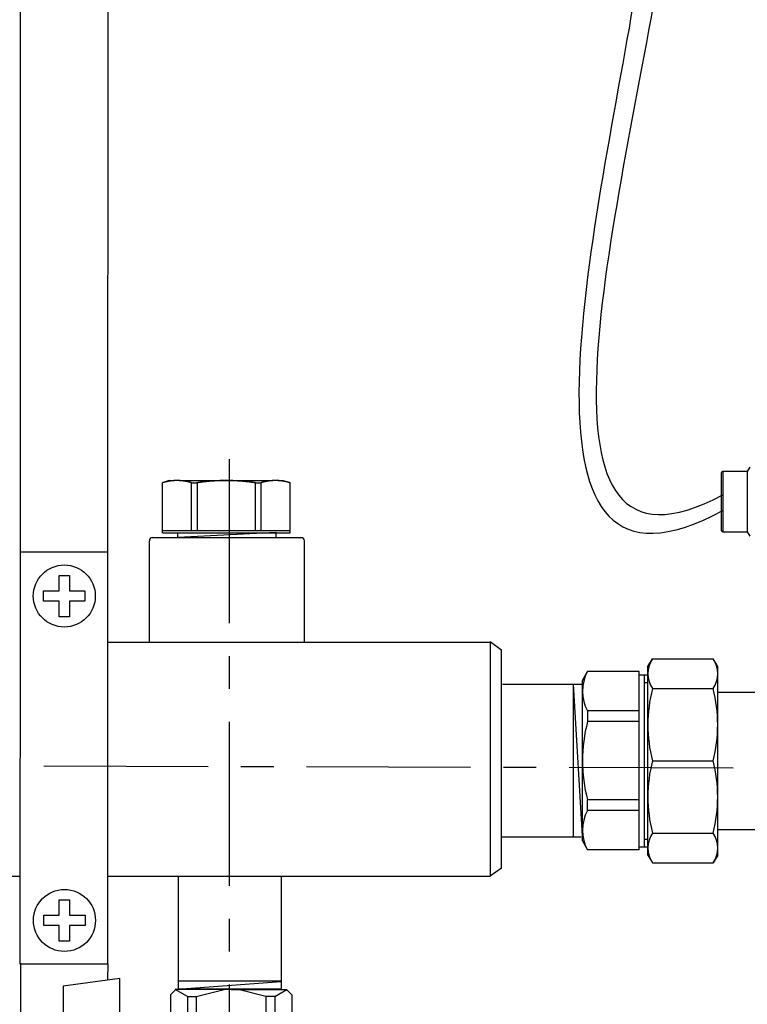
# Model space of a CAD drawing. Units: millimetres. Extents: x -9 to 8604, y -11716 to 1992.
# Drawn here: x 1683 to 1824, y -11412 to -11221 of the extents above; entities that cross this region are included whole.
import ezdxf

# ---------------------------------------------------------------- set-up
doc = ezdxf.new("R2010")
doc.units = ezdxf.units.MM
doc.linetypes.add('CENTER', pattern=[50.8, 31.75, -6.35, 6.35, -6.35])
doc.layers.add('EQUIPMENT', color=7, linetype='Continuous')
doc.layers.add('PV-34A', color=7, linetype='Continuous')

# ---------------------------------------------------------------- blocks, each defined once
blk = doc.blocks.new('сгон 20 (34.71мм)')
at = {"ltscale": 0.5}
for p, q in [((12.68, 18.25), (13.55, 19.75)), ((26.18, 18.25), (25.31, 19.75)), ((12.68, -18.25), (13.55, -19.75)), ((26.18, -18.25), (25.31, -19.75))]:
    blk.add_line(p, q, dxfattribs=at)
for p, q in [((13.55, 19.75), (25.31, 19.75)), ((12.68, -18.25), (12.68, 18.25)), ((26.18, -18.25), (26.18, 18.25)), ((13.55, 13.97), (25.31, 13.97)), ((26.18, 13.3), (34.71, 13.3)), ((34.71, -13.3), (34.71, 13.3)), ((26.18, -13.3), (34.71, -13.3)), ((13.55, -13.97), (25.31, -13.97)), ((13.55, -19.75), (25.31, -19.75))]:
    blk.add_line(p, q)
at = {"ltscale": 0.3}
for p, q in [((0, 15.5), (1.01, 17.25)), ((11, 17.25), (1.01, 17.25)), ((11, -15.5), (11, 17.25)), ((11, -17.25), (11, 17.25)), ((0, -15.5), (0, 15.5)), ((11, 16.65), (12.68, 16.65)), ((12, -16.65), (12, 16.65)), ((12, 15.15), (12.68, 15.15)), ((11, 9.64), (1.01, 9.64)), ((1.01, 9.64), (1.01, 7.57)), ((11, 7.57), (1.01, 7.57)), ((11, -7.57), (1.01, -7.57)), ((1.01, -9.64), (1.01, -7.57)), ((11, -9.64), (1.01, -9.64)), ((12, -15.15), (12.68, -15.15)), ((0, -15.5), (1.01, -17.25)), ((11, -16.65), (12.68, -16.65)), ((11, -17.25), (1.01, -17.25))]:
    blk.add_line(p, q, dxfattribs=at)
at = {"ltscale": 0.4}
blk.add_line((13.55, 0), (25.31, 0), dxfattribs=at)
at = {"ltscale": 0.5}
for centre, radius, start, end in [((17.93, 16.86), 5.25, 146.5913, 213.4087), ((20.93, 16.86), 5.25, 326.5913, 33.4087), ((41.21, 6.98), 28.53, 165.8285, 194.1715), ((-2.35, 6.98), 28.53, 345.8285, 14.1715), ((41.21, -6.98), 28.53, 165.8285, 194.1715), ((-2.35, -6.98), 28.53, 345.8285, 14.1715), ((17.93, -16.86), 5.25, 146.5913, 213.4087), ((20.93, -16.86), 5.25, 326.5913, 33.4087)]:
    blk.add_arc(centre, radius, start, end, dxfattribs=at)
at = {"ltscale": 0.3}
for centre, radius, start, end in [((7.67, 13.44), 7.67, 150.2651, 209.7349), ((28.87, 0), 28.87, 164.7964, 180), ((28.87, 0), 28.87, 180, 195.2036), ((7.67, -13.44), 7.67, 150.2651, 209.7349)]:
    blk.add_arc(centre, radius, start, end, dxfattribs=at)
blk = doc.blocks.new('шк под термодатчик 15 (56.23мм Кран под датчик температуры Dn15)')
for p, q in [((-2.54, 25.36, 19.54), (-0.76, 38.21, 19.54)), ((-0.76, 38.21, 19.54), (18.72, 38.21, 19.54)), ((18.72, 38.21, 19.54), (20.65, 30.99, 19.54)), ((36.24, 38.21, 19.54), (34.3, 30.99, 19.54)), ((55.72, 38.21, 19.54), (36.24, 38.21, 19.54)), ((57.5, 25.36, 19.54), (55.72, 38.21, 19.54)), ((24.36, 36.03, 19.54), (23.92, 35.78, 19.54)), ((27.48, 36.03, 19.54), (24.36, 36.03, 19.54)), ((26.1, 35.75, 19.54), (25.61, 36.03, 19.54)), ((26.1, 35.75, 19.54), (26.61, 36.03, 19.54)), ((27.48, 36.03, 19.54), (30.59, 36.03, 19.54)), ((28.85, 35.75, 19.54), (28.34, 36.03, 19.54)), ((28.85, 35.75, 19.54), (29.35, 36.03, 19.54)), ((30.59, 36.03, 19.54), (31.03, 35.78, 19.54)), ((23.8, 33.29, 19.54), (23.92, 33.75, 19.54)), ((23.92, 33.75, 19.54), (23.92, 35.78, 19.54)), ((23.92, 33.75, 19.54), (27.48, 33.75, 19.54)), ((26.1, 33.75, 19.54), (26.1, 35.75, 19.54)), ((31.03, 33.75, 19.54), (27.48, 33.75, 19.54)), ((28.85, 33.75, 19.54), (28.85, 35.75, 19.54)), ((31.03, 33.75, 19.54), (31.03, 35.78, 19.54)), ((31.15, 33.29, 19.54), (31.03, 33.75, 19.54)), ((20.65, 30.99, 19.54), (21.39, 31.73, 19.54)), ((21.39, 31.73, 19.54), (33.56, 31.73, 19.54)), ((33.56, 31.73, 19.54), (21.39, 31.73, 19.54)), ((22.97, 31.73, 19.54), (22.97, 33.29, 19.54)), ((22.97, 33.29, 19.54), (23.8, 33.29, 19.54)), ((31.99, 33.29, 19.54), (31.15, 33.29, 19.54)), ((31.99, 31.73, 19.54), (31.99, 33.29, 19.54)), ((34.3, 30.99, 19.54), (33.56, 31.73, 19.54)), ((15.45, 25.36, 19.54), (-2.54, 25.36, 19.54)), ((16.75, 24.61, 19.54), (15.45, 25.36, 19.54)), ((37.69, 24.31, 19.54), (39.5, 25.36, 19.54)), ((39.5, 25.36, 19.54), (57.5, 25.36, 19.54)), ((16.75, 15.97, 19.54), (16.75, 24.61, 19.54)), ((37.69, 24.31, 19.54), (37.69, 16.08, 19.54)), ((29.63, 21.22, 19.54), (19.38, 21.22, 19.54)), ((19.38, 21.22, 19.54), (19.38, 15.97, 19.54)), ((29.11, 21.22, 19.54), (21.38, 21.22, 19.54)), ((29.63, 18.89, 19.54), (29.63, 21.22, 19.54)), ((29.63, 17.48, 19.54), (29.63, 21.22, 19.54)), ((29.63, 19.88, 19.54), (25.78, 19.88, 19.54)), ((25.78, 19.88, 19.54), (25.78, 16.03, 19.54)), ((29.63, 16.03, 19.54), (29.63, 19.88, 19.54)), ((19.38, 15.97, 19.54), (16.75, 15.97, 19.54)), ((25.78, 16.03, 19.54), (29.63, 16.03, 19.54)), ((37.69, 16.08, 19.54), (29.63, 16.08, 19.54)), ((0, 12.61), (1.18, 13.79)), ((1.18, 13.79), (15.09, 13.8, 19.54)), ((45.46, 14.75, 19.54), (15.09, 14.75, 19.54)), ((15.11, -14.75, 19.54), (15.11, 14.75, 19.54)), ((43.77, 14.75, 19.54), (43.77, -14.75, 19.54)), ((45.46, 14.75, 19.54), (45.75, 14.75, 19.54)), ((45.75, 14.75, 19.54), (45.75, 0, 19.54)), ((55.05, 13.79, 19.54), (45.75, 13.79, 19.54)), ((56.23, 12.61, 19.54), (55.05, 13.79, 19.54)), ((0, 0), (0, 12.71)), ((1.6, 9.93), (0, 12.71)), ((15.07, 12.47, 19.54), (15.09, 12.47, 19.54)), ((54.63, 9.93, 19.54), (56.23, 12.61, 19.54)), ((56.23, -12.73, 19.54), (56.23, 12.61, 19.54)), ((1.6, 9.93), (15.09, 9.93, 19.54)), ((1.6, 9.93), (1.6, 7.94)), ((54.63, 9.93, 19.54), (45.75, 9.93, 19.54)), ((54.63, 9.93, 19.54), (54.63, 7.94, 19.54)), ((1.6, 7.94), (0, 1.58)), ((1.6, 7.94), (15.09, 7.95, 19.54)), ((54.63, 7.94, 19.54), (45.75, 7.94, 19.54)), ((54.63, 7.94, 19.54), (56.23, 1.58, 19.54)), ((0, 0), (0, -12.61)), ((1.6, -7.94), (0, -1.58)), ((45.75, -14.75, 19.54), (45.75, 0, 19.54)), ((54.63, -7.94, 19.54), (56.23, -1.58, 19.54)), ((1.6, -9.93), (1.6, -7.94)), ((1.6, -7.94), (15.09, -7.94, 19.54)), ((54.63, -7.94, 19.54), (45.75, -7.94, 19.54)), ((54.63, -9.93, 19.54), (54.63, -7.94, 19.54)), ((1.6, -9.93), (0, -12.71)), ((1.6, -9.93), (15.09, -9.92, 19.54)), ((54.63, -9.93, 19.54), (45.75, -9.93, 19.54)), ((54.63, -9.93, 19.54), (56.23, -12.71, 19.54)), ((0, -12.61), (1.18, -13.79)), ((15.11, -12.07, 19.54), (15.09, -12.06, 19.54)), ((56.23, -12.61, 19.54), (55.05, -13.79, 19.54)), ((1.18, -13.79), (15.09, -13.79, 19.54)), ((20.37, -14.75, 19.54), (15.11, -14.75, 19.54)), ((20.37, -41.02, 19.81), (20.37, -14.75, 20.73)), ((45.46, -14.75, 19.54), (34.09, -14.75, 19.54)), ((34.09, -41.02, 19.54), (34.09, -14.75, 19.54)), ((45.46, -14.75, 19.54), (45.75, -14.75, 19.54)), ((55.05, -13.79, 19.54), (45.75, -13.79, 19.54)), ((19.91, -41.02, 19.61), (19.91, -44.97, 19.61)), ((34.55, -41.02, 19.61), (19.91, -41.02, 19.61)), ((20.41, -41.69, 19.61), (19.91, -41.69, 19.61)), ((20.41, -44.3, 19.61), (20.41, -41.69, 19.61)), ((26.74, -41.55, 19.61), (27.72, -41.55, 30.57)), ((34.05, -44.3, 19.61), (34.05, -41.69, 19.61)), ((34.05, -41.69, 19.61), (34.55, -41.69, 19.61)), ((34.55, -41.02, 19.61), (34.55, -44.97, 19.61)), ((20.41, -44.3, 19.61), (19.91, -44.3, 19.61)), ((26.74, -44.45, 19.61), (27.72, -44.45, 30.57)), ((34.05, -44.3, 19.61), (34.55, -44.3, 19.61)), ((34.55, -44.97, 19.61), (19.91, -44.97, 19.61))]:
    blk.add_line(p, q)
at = {"extrusion": (-0.5, -6.12323e-17, 0.866025)}
for p, q in [((26.74, -41.55, 30), (26.74, -44.45, 30)), ((27.72, -44.45, 30.57), (27.72, -41.55, 30.57))]:
    blk.add_line(p, q, dxfattribs=at)
for centre, radius, start, end in [((27.23, -21.81, 20.73), 9.84, 45.8387, 134.1613), ((23.76, -49.75, 19.61), 8.72, 70.038, 112.5915), ((30.7, -49.75, 19.61), 8.72, 67.4085, 109.962), ((23.76, -36.25, 19.61), 8.72, 247.4085, 289.962), ((30.7, -36.25, 19.61), 8.72, 250.038, 292.5915)]:
    blk.add_arc(centre, radius, start, end)

msp = doc.modelspace()

# ---------------------------------------------------------------- linework, layer by layer
at = {"linetype": 'CENTER'}
for p, q in [((1723.3, -11306.33), (1723.3, -11465.79)), ((1331.87, -11364.76), (1996.89, -11366.47))]:
    msp.add_line(p, q, dxfattribs=at)
at = {"color": 7, "linetype": 'Continuous'}
for p, q in [((1824.01, -11307.9), (1823.53, -11308.74)), ((1818.78, -11308.74), (1818.58, -11308.94)), ((1818.58, -11320.22), (1818.58, -11308.94)), ((1823.53, -11308.74), (1818.78, -11308.74)), ((1818.78, -11308.74), (1818.78, -11320.41)), ((1823.53, -11308.74), (1823.53, -11320.41)), ((1818.58, -11320.22), (1818.78, -11320.41)), ((1818.78, -11320.41), (1823.53, -11320.41)), ((1823.53, -11320.41), (1824.01, -11321.26))]:
    msp.add_line(p, q, dxfattribs=at)
for p, q in [((1732.38, -11320.55), (1713.37, -11321.49)), ((1699.8, -11341.71), (1773.86, -11341.71)), ((1773.78, -11341.71), (1773.8, -11387.01)), ((1776.17, -11349.85), (1791.62, -11349.85)), ((1789.82, -11349.91), (1789.82, -11379.49)), ((1791.66, -11379.17), (1789.91, -11349.86)), ((1775.92, -11379.4), (1791.39, -11379.4)), ((1405.59, -11386.97), (1682.86, -11387.02)), ((1699.74, -11387.01), (1773.78, -11387.01)), ((1713.42, -11387.14), (1713.42, -11408.76)), ((1733.33, -11387.15), (1733.33, -11408.75)), ((1713.33, -11408.84), (1733.33, -11407.37)), ((1733.33, -11407.29), (1713.42, -11407.29)), ((1713.42, -11408.76), (1733.33, -11408.76))]:
    msp.add_line(p, q)
for points in [[(1821.36, -10821), (1783.56, -10791.32), (1767.32, -11053.87), (1806.91, -11136.17), (1807.74, -11206.03), (1775.56, -11339.65), (1818.8, -11316.27)], [(1819.79, -10822.53), (1785.99, -10795.34), (1771.8, -11050.24), (1807.57, -11132.98), (1814.05, -11202.06), (1778.38, -11334.78), (1818.8, -11313.24)]]:
    msp.add_open_spline(points, degree=3, knots=[0, 0, 0, 0, 169.07562, 280.53582, 352.090408, 443.881942, 443.881942, 443.881942, 443.881942])
at = {"layer": 'EQUIPMENT', "extrusion": (0, 1, 0)}
for p, q in [((1682.88, -11077.96), (1682.84, -11324.11)), ((1699.81, -11184.98), (1699.78, -11324.31)), ((1711.69, -11310.49), (1710.37, -11310.9)), ((1710.37, -11310.9), (1710.39, -11310.9)), ((1710.37, -11320.58), (1710.37, -11310.9)), ((1710.39, -11320.08), (1710.39, -11310.9)), ((1711.69, -11310.49), (1712.72, -11310.49)), ((1713.69, -11310.49), (1712.72, -11310.49)), ((1713.69, -11310.49), (1731.72, -11310.49)), ((1716.02, -11320.08), (1716.02, -11310.9)), ((1716.02, -11310.9), (1717.1, -11310.9)), ((1717.1, -11310.9), (1717.1, -11320.08)), ((1723.69, -11310.5), (1721.73, -11310.5)), ((1728.37, -11320.08), (1728.37, -11310.9)), ((1728.37, -11310.9), (1729.44, -11310.9)), ((1729.44, -11310.9), (1729.44, -11320.08)), ((1732.75, -11310.49), (1731.77, -11310.49)), ((1732.75, -11310.49), (1733.77, -11310.49)), ((1733.77, -11310.49), (1735.09, -11310.9)), ((1735.07, -11320.08), (1735.07, -11310.9)), ((1735.07, -11310.9), (1735.09, -11310.9)), ((1735.09, -11320.58), (1735.09, -11310.9)), ((1710.37, -11320.58), (1735.09, -11320.58)), ((1710.39, -11320.11), (1735.08, -11320.11)), ((1713.34, -11321.49), (1713.34, -11320.59)), ((1732.42, -11321.5), (1732.42, -11320.59)), ((1707.86, -11341.65), (1707.86, -11322.11)), ((1708.4, -11321.52), (1737.27, -11321.52)), ((1737.86, -11341.65), (1737.86, -11322.1)), ((1682.82, -11324.24), (1699.76, -11324.24)), ((1682.85, -11324.25), (1682.82, -11403.98)), ((1699.76, -11324.21), (1699.73, -11403.95)), ((1690.4, -11328.81), (1692.4, -11328.81)), ((1690.4, -11331.81), (1690.4, -11328.81)), ((1692.4, -11328.81), (1692.4, -11331.81)), ((1687.4, -11331.81), (1690.4, -11331.81)), ((1687.4, -11333.81), (1687.4, -11331.81)), ((1692.4, -11331.81), (1695.4, -11331.81)), ((1695.4, -11331.81), (1695.4, -11333.81)), ((1690.4, -11333.81), (1687.4, -11333.81)), ((1690.4, -11336.81), (1690.4, -11333.81)), ((1692.4, -11333.81), (1692.4, -11336.81)), ((1695.4, -11333.81), (1692.4, -11333.81)), ((1692.4, -11336.81), (1690.4, -11336.81)), ((1776.01, -11385.42), (1776.01, -11343.32)), ((1690.43, -11391.55), (1692.43, -11391.55)), ((1690.43, -11394.55), (1690.43, -11391.55)), ((1692.43, -11391.55), (1692.43, -11394.55)), ((1687.43, -11394.55), (1690.43, -11394.55)), ((1687.43, -11396.55), (1687.43, -11394.55)), ((1692.43, -11394.55), (1695.43, -11394.55)), ((1695.43, -11394.55), (1695.43, -11396.55)), ((1690.43, -11396.55), (1687.43, -11396.55)), ((1690.43, -11399.55), (1690.43, -11396.55)), ((1692.43, -11396.55), (1692.43, -11399.55)), ((1695.43, -11396.55), (1692.43, -11396.55)), ((1692.43, -11399.55), (1690.43, -11399.55)), ((1682.78, -11403.93), (1699.73, -11403.93)), ((1682.92, -11403.83), (1682.89, -11514.9)), ((1699.79, -11403.94), (1699.76, -11406.98))]:
    msp.add_line(p, q, dxfattribs=at)
at = {"layer": 'EQUIPMENT'}
for centre in [(1691.4, -11332.81), (1691.43, -11395.55)]:
    msp.add_circle(centre, 6, dxfattribs=at)
for centre, start, end in [((1708.46, -11322.12), 90, 180), ((1737.25, -11322.13), 0, 90)]:
    msp.add_arc(centre, 0.599, start, end, dxfattribs=at)
for points in [[(1712.72, -11310.49), (1711.62, -11310.55), (1710.39, -11310.9)], [(1716.02, -11310.9), (1714.79, -11310.55), (1713.69, -11310.49)], [(1721.73, -11310.5), (1719.53, -11310.57), (1717.07, -11310.92)], [(1721.75, -11310.49), (1719.56, -11310.55), (1717.1, -11310.9)], [(1728.34, -11310.92), (1725.88, -11310.57), (1723.69, -11310.5)], [(1728.37, -11310.9), (1725.91, -11310.55), (1723.71, -11310.49)], [(1731.77, -11310.49), (1730.67, -11310.55), (1729.44, -11310.9)], [(1735.07, -11310.9), (1733.84, -11310.55), (1732.75, -11310.49)]]:
    msp.add_rational_spline(points, [1, 1.02042352607, 1], degree=2, dxfattribs=at)
at = {"layer": 'PV-34A', "extrusion": (-1, 6.12323e-17, 0)}
msp.add_line((1776.03, -11343.32), (1773.79, -11341.7), dxfattribs=at)
at = {"layer": 'PV-34A', "extrusion": (-1, -6.12323e-17, 0)}
msp.add_line((1776.01, -11385.42), (1773.8, -11387.01), dxfattribs=at)

# ---------------------------------------------------------------- block references
msp.add_blockref('сгон 20 (34.71мм)', (1791.63, -11364.68))
at = {"xscale": -0.85, "yscale": 0.85, "zscale": 0.85, "rotation": 90}
msp.add_blockref('шк под термодатчик 15 (56.23мм Кран под датчик температуры Dn15)', (1723.67, -11408.92), dxfattribs=at)

doc.saveas('drawing.dxf')
